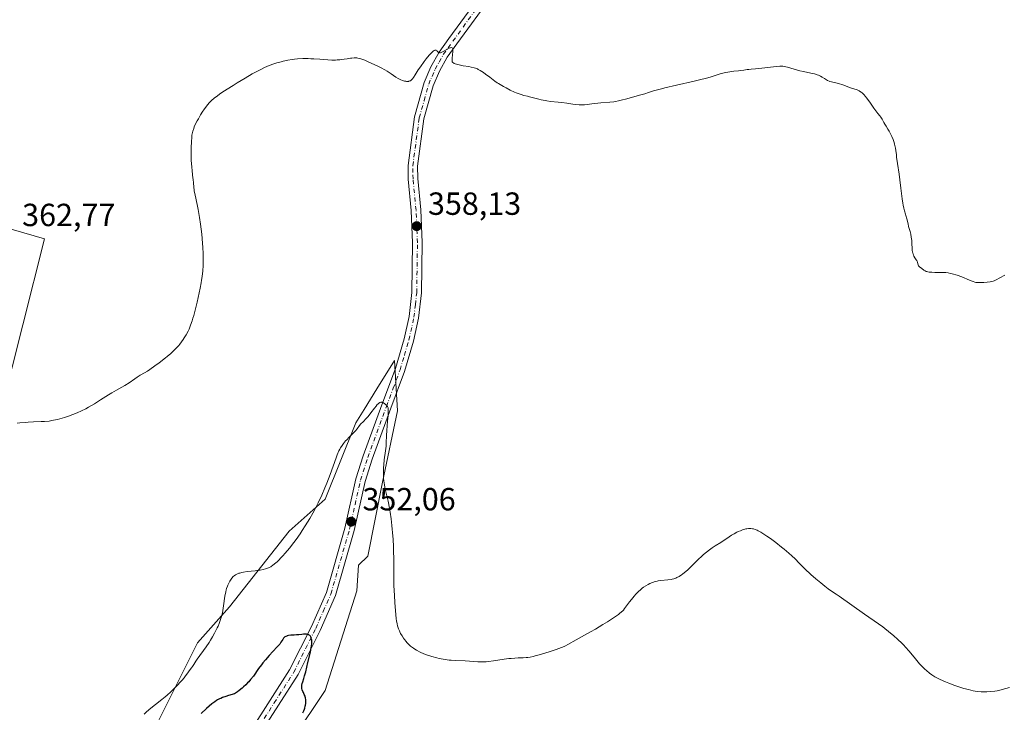
# Model space of a CAD drawing. Units: metres. Extents: x 622301 to 625788, y 4660096 to 4662470.
# Drawn here: x 625184 to 625492, y 4661048 to 4661265 of the extents above; entities that cross this region are included whole.
import ezdxf

# ---------------------------------------------------------------- set-up
doc = ezdxf.new("R2010")
doc.units = ezdxf.units.M
doc.header["$MEASUREMENT"] = 0
doc.linetypes.add('DGN Style 4', pattern=[2.638475, 1.318413, -0.659207, 0.001648, -0.659207])
for name, color, linetype, lineweight in [('Cultivos herbáceos CxS', 92, 'Continuous', 0), ('Curva de nivel maestra', 30, 'Continuous', 30), ('Curva de nivel normal', 30, 'Continuous', 0), ('Matorral CxS', 135, 'Continuous', 0), ('Pista no pavimentada Cxs', 111, 'Continuous', 0), ('Pista no pavimentada eje', 91, 'DGN Style 4', 0), ('Punto de cota en terreno', 7, 'Continuous', 0), ('Rótulo de punto de cota en terreno', 7, 'Continuous', 0)]:
    doc.layers.add(name, color=color, linetype=linetype, lineweight=lineweight)
doc.styles.add('Style-Arial', font='txt')

# ---------------------------------------------------------------- blocks, each defined once
blk = doc.blocks.new('*U12')
at = {"layer": 'Cultivos herbáceos CxS', "color": 92, "linetype": 'Continuous', "lineweight": 0}
for points in [[(625259.9061, 4661025.1241, 349.2413), (625279.8335, 4661055.0321, 352.0246), (625289.7985, 4661086.1857, 352.582), (625290.3347, 4661094.2369, 352.7181), (625293.2123, 4661097.0035, 353.3267), (625297.8527, 4661120.2053, 354.6236), (625302.4925, 4661142.4787, 355.4799), (625301.5651, 4661158.2557, 356.4923), (625296.0831, 4661149.4001, 356.1396), (625292.0595, 4661142.9005, 355.8849), (625289.5003, 4661138.7663, 355.7088), (625279.8339, 4661114.8469, 355.0206), (625268.6251, 4661104.8771, 355.6407), (625249.9415, 4661081.2001, 355.0378), (625239.9773, 4661069.9855, 355.8327), (625226.4213, 4661042.8607, 354.5772)], [(625171.6369, 4661115.5641, 358.889), (625192.0547, 4661196.3057, 362.7137), (625172.5653, 4661201.8739, 362.5743)]]:
    blk.add_polyline3d(points, dxfattribs=at)
blk = doc.blocks.new('5PATER')
at = {"layer": 'Punto de cota en terreno', "linetype": 'Continuous', "lineweight": 0}
h = blk.add_hatch(color=51, dxfattribs=at)
edge = h.paths.add_edge_path()
edge.add_ellipse((0, 0), major_axis=(-0.11, -0.111), ratio=0.999422, start_angle=0, end_angle=360)

msp = doc.modelspace()

# ---------------------------------------------------------------- linework, layer by layer
at = {"layer": 'Cultivos herbáceos CxS', "color": 92, "linetype": 'Continuous', "lineweight": 0}
for points in [[(625171.6369, 4661115.5641, 358.889), (625192.0547, 4661196.3057, 362.7137), (625172.5653, 4661201.8739, 362.5743)], [(625259.9061, 4661025.1241, 349.2413), (625279.8335, 4661055.0321, 352.0246), (625289.7985, 4661086.1857, 352.582), (625290.3347, 4661094.2369, 352.7181), (625293.2123, 4661097.0035, 353.3267), (625297.8527, 4661120.2053, 354.6236), (625302.4925, 4661142.4787, 355.4799), (625301.5651, 4661158.2557, 356.4923), (625296.0831, 4661149.4001, 356.1396), (625292.0595, 4661142.9005, 355.8849), (625289.5003, 4661138.7663, 355.7088), (625279.8339, 4661114.8469, 355.0206), (625268.6251, 4661104.8771, 355.6407), (625249.9415, 4661081.2001, 355.0378), (625239.9773, 4661069.9855, 355.8327), (625226.4213, 4661042.8607, 354.5772)]]:
    msp.add_polyline3d(points, dxfattribs=at)
at = {"layer": 'Curva de nivel maestra', "color": 30, "linetype": 'Continuous', "lineweight": 30, "elevation": 350, "flags": 128}
msp.add_lwpolyline([(625272.91, 4661048.0301), (625273.17, 4661048.6501), (625273.38, 4661049.2101), (625273.49, 4661049.5601), (625273.66, 4661050.1901), (625273.72, 4661050.4701), (625273.81, 4661050.9801), (625273.85, 4661051.4201), (625273.85, 4661051.6801), (625273.83, 4661052.1301), (625273.75, 4661052.7301), (625273.66, 4661053.0701), (625273.57, 4661053.2901), (625273.34, 4661053.7801), (625273.05, 4661054.3701), (625272.89, 4661054.7101), (625272.7, 4661055.2601), (625272.61, 4661055.6601), (625272.58, 4661055.8701), (625272.57, 4661056.2001), (625272.59, 4661056.5301), (625272.62, 4661056.7601), (625272.72, 4661057.2301), (625272.85, 4661057.7301), (625273.19, 4661058.7601), (625273.45, 4661059.5801), (625273.8, 4661060.8801), (625274.45, 4661063.7801), (625275.24, 4661067.0101), (625275.54, 4661068.4801), (625275.6, 4661068.9201), (625275.68, 4661069.7201), (625275.69, 4661070.4101), (625275.66, 4661070.8101), (625275.62, 4661071.0601), (625275.51, 4661071.4901), (625275.35, 4661071.8501), (625275.25, 4661072.0101), (625275.07, 4661072.2101), (625274.85, 4661072.3701), (625274.73, 4661072.4401), (625274.44, 4661072.5401), (625274.28, 4661072.5801), (625274.01, 4661072.6201), (625273.72, 4661072.6401), (625273.05, 4661072.6301), (625272.57, 4661072.6001), (625271.59, 4661072.5001), (625270.87, 4661072.4301), (625270.21, 4661072.3801), (625269.09, 4661072.3101), (625268.38, 4661072.2301), (625268.02, 4661072.1401), (625267.85, 4661072.0801), (625267.61, 4661071.9801), (625267.28, 4661071.7801), (625266.99, 4661071.5201), (625266.85, 4661071.3701), (625266.6, 4661071.0101), (625266.05, 4661070.1201), (625265.67, 4661069.5701), (625265.45, 4661069.2801), (625264.9, 4661068.6501), (625263.54, 4661067.2101), (625262.38, 4661065.9701), (625261.18, 4661064.6001), (625260.41, 4661063.6701), (625259.93, 4661063.0501), (625259.03, 4661061.8701), (625257.41, 4661059.5701), (625256.56, 4661058.4601), (625255.97, 4661057.7601), (625255.63, 4661057.4001), (625255.03, 4661056.8101), (625254.31, 4661056.1701), (625253.9, 4661055.8201), (625252.95, 4661055.0701), (625252.4, 4661054.6701), (625251.49, 4661054.0201), (625249.6, 4661053.4401), (625248.81, 4661053.1801), (625247.8, 4661052.8101), (625247.21, 4661052.5701), (625246.86, 4661052.4101), (625246.21, 4661052.0801), (625245.9, 4661051.9001), (625245.33, 4661051.5401), (625244.77, 4661051.1301), (625244.39, 4661050.8201), (625243.58, 4661050.1201), (625242.8, 4661049.4301), (625241.04, 4661047.8101)], dxfattribs=at)
at = {"layer": 'Curva de nivel normal', "color": 30, "linetype": 'Continuous', "lineweight": 0, "flags": 128}
for points, elevation in [([(625183.55, 4661138.6601), (625184.41, 4661138.7201), (625186.08, 4661138.9001), (625187.02, 4661138.9801), (625188.66, 4661139.0701), (625191, 4661139.1501), (625192.08, 4661139.2001), (625193.49, 4661139.3201), (625194.36, 4661139.4501), (625194.94, 4661139.5601), (625196.17, 4661139.8401), (625197.6, 4661140.2201), (625198.38, 4661140.4501), (625199.62, 4661140.8501), (625200.92, 4661141.3201), (625202.26, 4661141.8701), (625203.61, 4661142.4901), (625204.98, 4661143.1701), (625205.88, 4661143.6601), (625207.68, 4661144.6901), (625209.64, 4661145.9101), (625212.05, 4661147.4601), (625213.13, 4661148.1301), (625214.58, 4661148.9401), (625216.32, 4661149.8701), (625217.2, 4661150.3801), (625218.55, 4661151.2901), (625220.31, 4661152.5201), (625221.07, 4661153.0401), (625222.05, 4661153.6201), (625223.4, 4661154.3801), (625224.28, 4661154.9201), (625224.99, 4661155.3901), (625226.63, 4661156.5501), (625227.96, 4661157.5401), (625229.9, 4661159.0601), (625230.48, 4661159.5401), (625231.56, 4661160.4801), (625232.51, 4661161.3601), (625233.08, 4661161.9201), (625234.06, 4661162.9801), (625234.39, 4661163.3501), (625234.98, 4661164.0801), (625235.5, 4661164.7901), (625235.82, 4661165.2801), (625236.43, 4661166.2901), (625237.03, 4661167.4301), (625237.33, 4661168.0901), (625237.79, 4661169.2401), (625238.28, 4661170.6501), (625238.53, 4661171.4601), (625238.79, 4661172.3601), (625239.32, 4661174.3601), (625239.85, 4661176.5101), (625240.18, 4661177.9801), (625240.77, 4661180.8201), (625241.09, 4661182.5401), (625241.22, 4661183.3501), (625241.39, 4661184.5301), (625241.58, 4661186.2501), (625241.69, 4661187.9701), (625241.72, 4661188.8501), (625241.72, 4661189.7601), (625241.69, 4661191.6501), (625241.6, 4661193.6201), (625241.5, 4661194.9701), (625241.25, 4661197.7501), (625240.87, 4661200.9101), (625240.59, 4661202.9401), (625240.19, 4661205.4101), (625239.99, 4661206.4901), (625239.56, 4661208.4801), (625239.1, 4661210.4401), (625238.93, 4661211.2401), (625238.87, 4661211.6201), (625238.79, 4661212.3701), (625238.68, 4661213.8901), (625238.6, 4661214.7401), (625238.42, 4661216.2101), (625238.23, 4661217.7301), (625238.14, 4661218.5701), (625238.03, 4661219.9601), (625237.99, 4661220.7001), (625237.95, 4661222.2601), (625237.95, 4661223.8301), (625237.97, 4661224.8401), (625238.03, 4661226.6701), (625238.12, 4661228.1101), (625238.2, 4661228.7201), (625238.36, 4661229.5701), (625238.47, 4661229.9801), (625238.75, 4661230.8201), (625238.93, 4661231.2701), (625239.36, 4661232.2301), (625239.86, 4661233.2101), (625240.21, 4661233.8601), (625240.91, 4661235.1001), (625241.58, 4661236.1901), (625241.9, 4661236.6801), (625242.39, 4661237.3601), (625243.13, 4661238.3101), (625243.6, 4661238.8501), (625243.86, 4661239.1201), (625244.3, 4661239.5401), (625245.12, 4661240.2401), (625246.18, 4661241.0401), (625246.82, 4661241.5001), (625247.56, 4661242.0101), (625249.23, 4661243.1101), (625251.08, 4661244.2901), (625252.36, 4661245.0801), (625254.83, 4661246.5801), (625257.03, 4661247.8701), (625258.04, 4661248.4301), (625259.49, 4661249.1901), (625260.89, 4661249.8601), (625261.6, 4661250.1701), (625262.32, 4661250.4601), (625263.77, 4661250.9901), (625264.76, 4661251.3101), (625266.08, 4661251.6801), (625266.74, 4661251.8401), (625268.24, 4661252.1601), (625269.57, 4661252.3701), (625270.24, 4661252.4601), (625271.26, 4661252.5601), (625272.84, 4661252.6401), (625274.52, 4661252.6401), (625275.4, 4661252.6101), (625276.31, 4661252.5601), (625278.19, 4661252.4401), (625280.73, 4661252.2601), (625281.95, 4661252.2101), (625283.11, 4661252.2001), (625283.66, 4661252.2201), (625284.44, 4661252.2701), (625284.93, 4661252.3201), (625285.86, 4661252.4401), (625286.71, 4661252.5801), (625287.76, 4661252.7601), (625288.25, 4661252.8201), (625288.96, 4661252.8801), (625289.3, 4661252.8801), (625289.8, 4661252.8501), (625290.12, 4661252.8001), (625290.76, 4661252.6601), (625291.08, 4661252.5701), (625291.7, 4661252.3501), (625292.3, 4661252.1101), (625293.49, 4661251.5701), (625296.1, 4661250.4001), (625297.35, 4661249.8001), (625298.53, 4661249.1601), (625299.26, 4661248.7301), (625300.53, 4661247.9101), (625301.98, 4661246.8901), (625302.75, 4661246.4201), (625303.58, 4661246.0301), (625304.03, 4661245.8501), (625304.71, 4661245.6401), (625305.14, 4661245.5501), (625305.35, 4661245.5201), (625305.64, 4661245.5101), (625305.91, 4661245.5301), (625306.08, 4661245.5601), (625306.38, 4661245.6701), (625306.52, 4661245.7401), (625306.78, 4661245.9201), (625307.02, 4661246.1501), (625307.18, 4661246.3301), (625307.48, 4661246.7301), (625308, 4661247.5601), (625308.97, 4661249.0901), (625309.66, 4661250.1101), (625310.84, 4661251.7201), (625311.49, 4661252.5601), (625312.45, 4661253.7101), (625313.05, 4661254.3601), (625313.32, 4661254.6301), (625313.69, 4661254.9501), (625314, 4661255.1601), (625314.18, 4661255.2401), (625314.28, 4661255.2701), (625314.47, 4661255.2901), (625314.59, 4661255.2701), (625314.79, 4661255.1601), (625314.96, 4661254.9801), (625315.15, 4661254.7401), (625315.24, 4661254.6301), (625315.36, 4661254.5401), (625315.63, 4661254.4601), (625315.95, 4661254.4901), (625316.19, 4661254.5801), (625316.78, 4661254.8601), (625318.42, 4661255.7601), (625318.91, 4661255.9801), (625319.12, 4661256.0501), (625319.35, 4661256.0801), (625319.56, 4661256.0301), (625319.72, 4661255.8201), (625319.78, 4661255.5901), (625319.79, 4661255.3901), (625319.78, 4661254.9001), (625319.68, 4661253.8001), (625319.57, 4661252.7501), (625319.55, 4661252.2601), (625319.55, 4661251.8501), (625319.57, 4661251.6701), (625319.74, 4661251.4901), (625319.86, 4661251.3901), (625320.12, 4661251.2001), (625320.26, 4661251.1201), (625320.58, 4661250.9801), (625320.94, 4661250.8601), (625321.81, 4661250.6501), (625323.03, 4661250.4301), (625324.79, 4661250.1401), (625325.59, 4661249.9801), (625326.5, 4661249.7601), (625326.9, 4661249.6301), (625327.48, 4661249.4001), (625327.76, 4661249.2601), (625328.36, 4661248.9301), (625329.37, 4661248.2901), (625330.07, 4661247.8101), (625331.34, 4661246.8601), (625332.38, 4661246.0301), (625332.95, 4661245.5901), (625333.68, 4661245.1001), (625334.13, 4661244.8201), (625335.61, 4661243.9501), (625336.46, 4661243.4801), (625337.78, 4661242.8001), (625339.06, 4661242.1801), (625339.65, 4661241.9301), (625340.2, 4661241.7101), (625341.18, 4661241.3801), (625342.06, 4661241.1401), (625343.2, 4661240.8801), (625343.79, 4661240.7401), (625346.72, 4661239.9501), (625347.48, 4661239.7701), (625348.64, 4661239.5301), (625349.23, 4661239.4301), (625350.41, 4661239.2701), (625352.74, 4661239.0401), (625353.87, 4661238.9301), (625355.47, 4661238.7101), (625357.39, 4661238.4101), (625358.22, 4661238.2901), (625359.29, 4661238.1801), (625359.91, 4661238.1601), (625360.29, 4661238.1701), (625361.02, 4661238.2201), (625361.84, 4661238.3201), (625363.25, 4661238.5201), (625364.24, 4661238.6201), (625366.14, 4661238.7801), (625368.92, 4661239.0201), (625370.15, 4661239.1601), (625370.69, 4661239.2401), (625371.61, 4661239.4201), (625372.43, 4661239.6201), (625374.21, 4661240.1201), (625375.98, 4661240.6001), (625378.62, 4661241.3001), (625379.87, 4661241.6601), (625381.01, 4661242.0201), (625382.55, 4661242.5201), (625383.45, 4661242.7901), (625385.09, 4661243.2301), (625386.08, 4661243.4801), (625389.78, 4661244.3301), (625395.31, 4661245.5701), (625397.78, 4661246.1801), (625398.85, 4661246.4601), (625400.66, 4661247.0001), (625403.43, 4661247.8801), (625404.64, 4661248.2101), (625405.25, 4661248.3401), (625406.49, 4661248.5401), (625407.69, 4661248.6901), (625409.14, 4661248.8401), (625409.76, 4661248.9001), (625410.85, 4661249.0501), (625411.9, 4661249.2301), (625412.36, 4661249.2901), (625413.12, 4661249.3501), (625414.52, 4661249.4301), (625415.51, 4661249.5101), (625417.39, 4661249.7301), (625420.07, 4661250.0801), (625421.2, 4661250.2101), (625422.06, 4661250.2901), (625422.41, 4661250.3001), (625423.05, 4661250.2801), (625423.46, 4661250.2201), (625424.45, 4661249.9801), (625428.4, 4661248.8601), (625429.52, 4661248.5701), (625430.9, 4661248.2601), (625432.32, 4661247.9901), (625432.93, 4661247.8601), (625433.79, 4661247.6101), (625434.16, 4661247.4701), (625434.87, 4661247.1501), (625435.37, 4661246.8801), (625436.07, 4661246.4301), (625436.68, 4661246.0201), (625437, 4661245.8401), (625437.49, 4661245.6001), (625437.75, 4661245.5101), (625438.31, 4661245.3501), (625439.65, 4661245.0501), (625440.45, 4661244.8401), (625441.83, 4661244.4001), (625443.71, 4661243.7301), (625444.53, 4661243.4301), (625446.25, 4661242.8601), (625446.68, 4661242.6701), (625446.9, 4661242.5601), (625447.29, 4661242.3101), (625447.5, 4661242.1601), (625447.82, 4661241.9001), (625448.33, 4661241.4101), (625448.9, 4661240.7701), (625449.21, 4661240.3901), (625450.21, 4661239.0201), (625451.54, 4661237.1001), (625452.12, 4661236.3001), (625452.77, 4661235.4601), (625453.4, 4661234.7201), (625453.67, 4661234.3601), (625454.08, 4661233.6801), (625454.64, 4661232.6501), (625454.91, 4661232.1601), (625455.32, 4661231.5101), (625455.93, 4661230.5601), (625456.29, 4661229.9401), (625456.83, 4661228.8701), (625457.11, 4661228.2701), (625457.51, 4661227.3201), (625457.85, 4661226.3801), (625458, 4661225.9401), (625458.11, 4661225.5101), (625458.28, 4661224.6901), (625458.4, 4661223.8601), (625458.54, 4661222.6001), (625458.64, 4661221.8601), (625458.93, 4661219.8301), (625459.43, 4661216.5601), (625459.67, 4661214.7801), (625459.98, 4661212.0901), (625460.35, 4661208.7901), (625460.55, 4661207.4201), (625460.65, 4661206.8301), (625460.87, 4661205.8301), (625461.1, 4661205.0001), (625461.4, 4661204.0401), (625461.54, 4661203.5801), (625461.83, 4661202.5001), (625462.19, 4661200.9801), (625462.39, 4661200.1901), (625462.84, 4661198.5601), (625463.05, 4661197.7001), (625463.22, 4661196.7801), (625463.29, 4661196.2901), (625463.34, 4661195.7801), (625463.41, 4661194.7401), (625463.48, 4661193.3701), (625463.54, 4661192.7301), (625463.63, 4661192.1401), (625463.68, 4661191.8601), (625463.79, 4661191.4901), (625463.87, 4661191.2701), (625464.05, 4661190.8601), (625464.35, 4661190.3401), (625464.74, 4661189.7601), (625464.9, 4661189.4901), (625465.01, 4661189.2801), (625465.16, 4661188.8801), (625465.39, 4661188.1401), (625465.52, 4661187.8501), (625465.61, 4661187.7301), (625465.8, 4661187.5301), (625466.54, 4661187.0001), (625467.14, 4661186.5101), (625467.54, 4661186.2601), (625467.89, 4661186.1101), (625468.08, 4661186.0501), (625468.42, 4661185.9601), (625468.8, 4661185.9001), (625469.66, 4661185.8301), (625470.61, 4661185.8001), (625472.47, 4661185.8101), (625473.51, 4661185.7901), (625473.99, 4661185.7501), (625474.72, 4661185.6501), (625475.53, 4661185.4801), (625475.98, 4661185.3601), (625477.58, 4661184.8801), (625479.08, 4661184.3601), (625479.79, 4661184.1001), (625480.73, 4661183.7201), (625481.46, 4661183.3901), (625482.21, 4661183.0401), (625482.55, 4661182.9001), (625483.09, 4661182.7401), (625483.39, 4661182.6801), (625483.73, 4661182.6401), (625484.5, 4661182.5901), (625485.33, 4661182.5901), (625485.89, 4661182.6101), (625486.94, 4661182.6901), (625487.84, 4661182.8201), (625488.24, 4661182.9101), (625488.83, 4661183.0901), (625489.14, 4661183.2001), (625489.78, 4661183.4801), (625490.89, 4661184.0401), (625492.49, 4661184.8801)], 360), ([(625493.98, 4661055.9301), (625491.64, 4661055.3101), (625490.63, 4661055.0801), (625490.12, 4661054.9801), (625489.34, 4661054.8401), (625488.09, 4661054.6901), (625486.85, 4661054.6001), (625486.18, 4661054.5901), (625485.08, 4661054.6301), (625483.88, 4661054.7501), (625483.23, 4661054.8501), (625482.55, 4661054.9801), (625481.13, 4661055.3101), (625479.66, 4661055.7101), (625478.68, 4661056.0101), (625476.82, 4661056.6301), (625474.96, 4661057.3101), (625473.87, 4661057.7401), (625473.21, 4661058.0201), (625472.04, 4661058.5601), (625471.04, 4661059.0701), (625470.59, 4661059.3301), (625469.93, 4661059.7401), (625469.61, 4661059.9701), (625468.94, 4661060.4701), (625467.99, 4661061.2801), (625467.48, 4661061.7401), (625466.67, 4661062.5301), (625465.83, 4661063.4201), (625465.39, 4661063.9101), (625464.49, 4661064.9601), (625462.52, 4661067.3101), (625461.43, 4661068.5501), (625460.84, 4661069.1801), (625460.24, 4661069.8001), (625458.96, 4661071.0401), (625457.63, 4661072.2401), (625456.73, 4661073.0001), (625456.13, 4661073.5001), (625454.94, 4661074.4401), (625454.28, 4661074.9301), (625452.97, 4661075.8801), (625448.56, 4661078.9201), (625440.61, 4661084.5601), (625439.74, 4661085.1601), (625438.27, 4661086.1501), (625437.26, 4661086.8501), (625436.18, 4661087.6701), (625435.57, 4661088.1501), (625434.89, 4661088.7101), (625433.4, 4661089.9801), (625431.84, 4661091.3601), (625429.91, 4661093.1201), (625429.1, 4661093.8801), (625428.17, 4661094.8101), (625426.85, 4661096.1801), (625425.84, 4661097.1801), (625424.93, 4661098.0001), (625423.47, 4661099.2501), (625422.67, 4661099.9001), (625420.85, 4661101.3401), (625419.13, 4661102.6001), (625418.05, 4661103.3301), (625417.38, 4661103.7701), (625416.12, 4661104.5401), (625415.34, 4661104.9601), (625414.97, 4661105.1401), (625414.42, 4661105.3801), (625413.87, 4661105.5501), (625413.59, 4661105.6101), (625413.02, 4661105.6901), (625412.73, 4661105.7001), (625412.27, 4661105.6801), (625411.79, 4661105.6201), (625411.47, 4661105.5601), (625410.79, 4661105.3801), (625410.46, 4661105.2701), (625409.77, 4661105.0201), (625409.1, 4661104.7301), (625408.67, 4661104.5201), (625407.84, 4661104.0801), (625407.01, 4661103.5801), (625405.52, 4661102.5801), (625404.4, 4661101.8201), (625403.6, 4661101.3201), (625401.87, 4661100.2601), (625400.96, 4661099.6701), (625400.51, 4661099.3601), (625400.06, 4661099.0301), (625399.16, 4661098.3301), (625398.27, 4661097.5901), (625397.69, 4661097.0801), (625396.56, 4661096.0401), (625394.25, 4661093.7301), (625393.21, 4661092.7201), (625392.26, 4661091.9001), (625391.67, 4661091.4401), (625391.29, 4661091.1701), (625390.56, 4661090.7001), (625389.87, 4661090.3301), (625389.52, 4661090.1701), (625388.98, 4661089.9701), (625388.4, 4661089.8101), (625388.08, 4661089.7401), (625387.03, 4661089.6001), (625384.88, 4661089.4001), (625384.07, 4661089.2901), (625383.69, 4661089.2201), (625383.14, 4661089.0901), (625382.26, 4661088.8101), (625381.39, 4661088.4601), (625380.92, 4661088.2301), (625380.18, 4661087.8201), (625379.41, 4661087.3101), (625379.02, 4661087.0001), (625378.62, 4661086.6701), (625377.82, 4661085.9301), (625377.04, 4661085.1301), (625376.55, 4661084.5801), (625375.66, 4661083.5101), (625375.1, 4661082.7801), (625374.18, 4661081.4901), (625373.55, 4661080.6601), (625373.17, 4661080.2101), (625372.96, 4661079.9901), (625372.61, 4661079.6601), (625371.98, 4661079.1201), (625371.6, 4661078.8301), (625370.7, 4661078.1801), (625369.14, 4661077.1301), (625368.24, 4661076.5501), (625366.78, 4661075.6401), (625364.47, 4661074.2601), (625362.92, 4661073.3801), (625360.08, 4661071.8201), (625358.41, 4661070.9001), (625355.82, 4661069.3801), (625355.07, 4661069.0001), (625354.6, 4661068.7901), (625353.76, 4661068.4401), (625352.1, 4661067.8301), (625349.94, 4661067.1301), (625346.86, 4661066.2101), (625345.52, 4661065.8501), (625344.95, 4661065.7101), (625344, 4661065.5001), (625343.22, 4661065.3601), (625342.76, 4661065.3101), (625341.86, 4661065.2601), (625340.25, 4661065.2401), (625339.25, 4661065.1901), (625338.05, 4661065.1001), (625337.37, 4661065.0201), (625335.85, 4661064.8201), (625332.53, 4661064.3201), (625330.94, 4661064.1101), (625330.21, 4661064.0401), (625329.54, 4661064.0001), (625328.34, 4661063.9901), (625327.6, 4661064.0201), (625326.16, 4661064.1201), (625325, 4661064.2101), (625323.68, 4661064.2801), (625320.78, 4661064.4001), (625319.34, 4661064.4801), (625318.65, 4661064.5401), (625317.99, 4661064.6101), (625316.74, 4661064.7901), (625315.56, 4661065.0301), (625314.79, 4661065.2101), (625313.24, 4661065.6701), (625311.6, 4661066.2301), (625310.78, 4661066.5501), (625309.58, 4661067.0701), (625308.46, 4661067.6401), (625307.95, 4661067.9401), (625307.47, 4661068.2501), (625307.17, 4661068.4701), (625306.61, 4661068.9101), (625306.36, 4661069.1301), (625305.88, 4661069.5901), (625305.44, 4661070.0601), (625305.17, 4661070.3801), (625304.67, 4661071.0201), (625304.4, 4661071.3901), (625303.92, 4661072.1201), (625303.49, 4661072.8601), (625303.24, 4661073.3501), (625303.08, 4661073.6801), (625302.81, 4661074.3201), (625302.58, 4661074.9701), (625302.48, 4661075.3101), (625302.35, 4661075.8601), (625302.18, 4661076.8401), (625302.1, 4661077.4201), (625301.95, 4661078.8201), (625301.85, 4661079.9501), (625301.66, 4661082.5901), (625301.53, 4661084.7401), (625301.4, 4661087.9201), (625301.36, 4661089.8601), (625301.34, 4661093.4201), (625301.33, 4661096.1301), (625301.28, 4661098.7401), (625301.23, 4661100.1201), (625301.12, 4661102.2501), (625300.96, 4661104.4301), (625300.86, 4661105.5201), (625300.74, 4661106.6201), (625300.47, 4661108.7701), (625300.17, 4661110.8101), (625299.96, 4661112.0701), (625299.54, 4661114.2301), (625299.26, 4661115.5001), (625298.75, 4661117.5801), (625298.52, 4661118.6801), (625298.41, 4661119.3201), (625298.23, 4661120.6601), (625298.16, 4661121.4601), (625298.12, 4661122.8901), (625298.14, 4661124.0101), (625298.16, 4661124.6301), (625298.23, 4661125.6301), (625298.37, 4661127.1301), (625298.46, 4661127.9401), (625298.64, 4661129.2701), (625298.99, 4661131.4801), (625299, 4661132.5201), (625299.09, 4661134.7801), (625299.19, 4661136.3201), (625299.42, 4661139.2201), (625299.55, 4661141.0001), (625299.62, 4661142.2701), (625299.62, 4661142.7301), (625299.61, 4661142.9801), (625299.56, 4661143.3901), (625299.48, 4661143.6801), (625299.4, 4661143.8401), (625299.2, 4661144.1201), (625298.79, 4661144.5201), (625298.54, 4661144.7201), (625298.15, 4661144.9601), (625297.88, 4661145.0801), (625297.75, 4661145.1301), (625297.56, 4661145.1701), (625297.37, 4661145.1701), (625297.24, 4661145.1601), (625297, 4661145.0901), (625296.88, 4661145.0301), (625296.63, 4661144.8601), (625296.37, 4661144.6301), (625296.18, 4661144.4501), (625295.79, 4661143.9801), (625295.28, 4661143.3301), (625294.15, 4661141.8301), (625293.28, 4661140.7401), (625292.73, 4661140.1301), (625291.73, 4661139.1101), (625291.06, 4661138.4001), (625290.66, 4661137.9101), (625289.91, 4661136.9001), (625289.36, 4661136.2001), (625288.97, 4661135.7901), (625287.4, 4661134.3101), (625286.62, 4661133.4801), (625286.27, 4661133.0801), (625285.6, 4661132.2601), (625285.16, 4661131.6701), (625284.66, 4661130.9301), (625284.45, 4661130.5601), (625284.14, 4661129.9401), (625283.67, 4661128.7901), (625283.32, 4661127.7901), (625282.41, 4661125.1701), (625281.48, 4661122.6101), (625280.42, 4661119.9001), (625279.81, 4661118.4201), (625278.8, 4661116.1001), (625277.67, 4661113.7001), (625277.06, 4661112.4801), (625276.42, 4661111.2701), (625275.98, 4661110.4601), (625275.08, 4661108.8601), (625273.67, 4661106.5201), (625272.71, 4661105.0301), (625272.07, 4661104.0601), (625270.79, 4661102.2401), (625270.08, 4661101.2901), (625268.7, 4661099.5401), (625267.41, 4661098.0201), (625266.62, 4661097.1301), (625266.12, 4661096.6001), (625265.24, 4661095.7001), (625264.81, 4661095.2801), (625264.07, 4661094.6101), (625263.45, 4661094.1301), (625263.08, 4661093.8901), (625262.85, 4661093.7501), (625262.37, 4661093.5101), (625261.61, 4661093.2001), (625261.18, 4661093.0601), (625260.44, 4661092.8701), (625259.57, 4661092.7101), (625259.07, 4661092.6301), (625257.94, 4661092.5001), (625255.47, 4661092.2201), (625254.3, 4661092.0501), (625253.77, 4661091.9401), (625253.14, 4661091.7801), (625252.85, 4661091.6901), (625252.46, 4661091.5401), (625252.22, 4661091.4301), (625251.78, 4661091.1801), (625251.38, 4661090.8801), (625251.13, 4661090.6601), (625250.68, 4661090.1501), (625250.24, 4661089.5301), (625250.03, 4661089.1901), (625249.72, 4661088.6201), (625249.44, 4661087.9801), (625249.31, 4661087.6401), (625249.06, 4661086.9101), (625248.95, 4661086.5101), (625248.8, 4661085.8901), (625248.54, 4661084.5301), (625248.12, 4661081.5601), (625247.87, 4661080.0601), (625247.73, 4661079.3301), (625247.56, 4661078.6201), (625247.44, 4661078.1601), (625247.17, 4661077.2601), (625246.7, 4661075.9801), (625246.36, 4661075.1601), (625246.11, 4661074.6201), (625245.6, 4661073.5701), (625245.29, 4661072.9901), (625244.65, 4661071.8601), (625243.99, 4661070.7501), (625243.54, 4661070.0401), (625242.62, 4661068.6701), (625239.86, 4661064.8401), (625239.45, 4661064.2201), (625238.81, 4661063.1801), (625238.38, 4661062.5101), (625238.06, 4661062.0801), (625237.38, 4661061.2201), (625236.88, 4661060.5601), (625236.2, 4661059.6001), (625235.74, 4661059.0101), (625235.13, 4661058.2801), (625234.76, 4661057.8501), (625233.49, 4661056.5101), (625232.75, 4661055.7701), (625231.58, 4661054.6401), (625230.41, 4661053.5601), (625229.84, 4661053.0601), (625228.78, 4661052.1801), (625226.83, 4661050.6701), (625225.38, 4661049.5201), (625224.01, 4661048.3201), (625223.3, 4661047.6601)], 355)]:
    msp.add_lwpolyline(points, dxfattribs=dict(at, elevation=elevation))
at = {"layer": 'Matorral CxS', "color": 135, "linetype": 'Continuous', "lineweight": 0}
for points in [[(625172.5653, 4661201.8739, 362.5743), (625192.0547, 4661196.3057, 362.7137), (625171.6369, 4661115.5641, 358.889)], [(625171.6369, 4661115.5641, 358.889), (625192.0547, 4661196.3057, 362.7137), (625172.5653, 4661201.8739, 362.5743)], [(625226.4213, 4661042.8607, 354.5772), (625239.9773, 4661069.9855, 355.8327), (625249.9415, 4661081.2001, 355.0378), (625268.6251, 4661104.8771, 355.6407), (625279.8339, 4661114.8469, 355.0206), (625289.5003, 4661138.7663, 355.7088), (625292.0595, 4661142.9005, 355.8849), (625296.0831, 4661149.4001, 356.1396), (625301.5651, 4661158.2557, 356.4923), (625302.4925, 4661142.4787, 355.4799), (625297.8527, 4661120.2053, 354.6236), (625293.2123, 4661097.0035, 353.3267), (625290.3347, 4661094.2369, 352.7181), (625289.7985, 4661086.1857, 352.582), (625279.8335, 4661055.0321, 352.0246), (625259.9061, 4661025.1241, 349.2413)], [(625259.9061, 4661025.1241, 349.2413), (625279.8335, 4661055.0321, 352.0246), (625289.7985, 4661086.1857, 352.582), (625290.3347, 4661094.2369, 352.7181), (625293.2123, 4661097.0035, 353.3267), (625297.8527, 4661120.2053, 354.6236), (625302.4925, 4661142.4787, 355.4799), (625301.5651, 4661158.2557, 356.4923), (625296.0831, 4661149.4001, 356.1396), (625292.0595, 4661142.9005, 355.8849), (625289.5003, 4661138.7663, 355.7088), (625279.8339, 4661114.8469, 355.0206), (625268.6251, 4661104.8771, 355.6407), (625249.9415, 4661081.2001, 355.0378), (625239.9773, 4661069.9855, 355.8327), (625226.4213, 4661042.8607, 354.5772)]]:
    msp.add_polyline3d(points, dxfattribs=at)
at = {"layer": 'Pista no pavimentada Cxs', "color": 111, "linetype": 'Continuous', "lineweight": 0}
for points in [[(625256.6601, 4661042.5001, 348.0321), (625268.7601, 4661061.4901, 349.8619), (625275.5601, 4661075.0801, 350.678), (625280.2501, 4661085.7201, 351.3679), (625286.0501, 4661105.8401, 352.785), (625289.4901, 4661121.1901, 353.5808), (625291.7801, 4661128.4001, 354.0348), (625297.6201, 4661144.3401, 355.5388), (625301.8801, 4661155.7901, 356.2014), (625304.6101, 4661165.0101, 356.6389), (625306.1601, 4661171.9901, 356.8573), (625307.0001, 4661179.5401, 357.1711), (625307.2401, 4661195.0601, 358.063), (625306.8101, 4661205.1101, 358.8215), (625305.8601, 4661214.9401, 359.1606), (625305.7901, 4661219.2301, 359.2306), (625307.8301, 4661234.4101, 359.5767), (625310.8301, 4661245.1501, 359.9112), (625312.9401, 4661250.0601, 360.0766), (625315.5501, 4661254.7001, 360.2161), (625318.6001, 4661258.9801, 360.3106), (625329.8301, 4661274.4101, 360.8493)], [(625256.6601, 4661042.5001, 348.0321), (625268.7601, 4661061.4901, 349.8619), (625275.5601, 4661075.0801, 350.678), (625280.2501, 4661085.7201, 351.3679), (625286.0501, 4661105.8401, 352.785), (625289.4901, 4661121.1901, 353.5808), (625291.7801, 4661128.4001, 354.0348), (625297.6201, 4661144.3401, 355.5388), (625301.8801, 4661155.7901, 356.2014), (625304.6101, 4661165.0101, 356.6389), (625306.1601, 4661171.9901, 356.8573), (625307.0001, 4661179.5401, 357.1711), (625307.2401, 4661195.0601, 358.063), (625306.8101, 4661205.1101, 358.8215), (625305.8601, 4661214.9401, 359.1606), (625305.7901, 4661219.2301, 359.2306), (625307.8301, 4661234.4101, 359.5767), (625310.8301, 4661245.1501, 359.9112), (625312.9401, 4661250.0601, 360.0766), (625315.5501, 4661254.7001, 360.2161), (625318.6001, 4661258.9801, 360.3106), (625329.8301, 4661274.4101, 360.8493)], [(625332.2101, 4661272.5701, 360.7163), (625321.0401, 4661257.2201, 360.2311), (625318.0801, 4661253.0801, 360.0901), (625315.6401, 4661248.7201, 359.9886), (625313.6701, 4661244.1501, 359.8327), (625310.7701, 4661233.8101, 359.577), (625308.7901, 4661219.0501, 359.2268), (625308.8601, 4661215.1201, 359.1705), (625309.8101, 4661205.3101, 358.9181), (625310.2401, 4661195.1001, 358.1985), (625310.0001, 4661179.3601, 357.487), (625309.1201, 4661171.4901, 357.0547), (625307.5101, 4661164.2501, 356.6364), (625304.7201, 4661154.8501, 356.2766), (625300.4401, 4661143.3001, 355.6029), (625294.6201, 4661127.4201, 354.349), (625292.3901, 4661120.4101, 353.6154), (625288.9501, 4661105.1001, 352.8819), (625283.0701, 4661084.7001, 351.6354), (625278.2801, 4661073.8001, 350.8961), (625271.3801, 4661060.0101, 350.181), (625259.1401, 4661040.8201, 348.482)], [(625332.2101, 4661272.5701, 360.7163), (625321.0401, 4661257.2201, 360.2311), (625318.0801, 4661253.0801, 360.0901), (625315.6401, 4661248.7201, 359.9886), (625313.6701, 4661244.1501, 359.8327), (625310.7701, 4661233.8101, 359.577), (625308.7901, 4661219.0501, 359.2268), (625308.8601, 4661215.1201, 359.1705), (625309.8101, 4661205.3101, 358.9181), (625310.2401, 4661195.1001, 358.1985), (625310.0001, 4661179.3601, 357.487), (625309.1201, 4661171.4901, 357.0547), (625307.5101, 4661164.2501, 356.6364), (625304.7201, 4661154.8501, 356.2766), (625300.4401, 4661143.3001, 355.6029), (625294.6201, 4661127.4201, 354.349), (625292.3901, 4661120.4101, 353.6154), (625288.9501, 4661105.1001, 352.8819), (625283.0701, 4661084.7001, 351.6354), (625278.2801, 4661073.8001, 350.8961), (625271.3801, 4661060.0101, 350.181), (625259.1401, 4661040.8201, 348.482)]]:
    msp.add_polyline3d(points, dxfattribs=at)
at = {"layer": 'Pista no pavimentada eje', "color": 91, "linetype": 'DGN Style 4', "lineweight": 0}
msp.add_polyline3d([(625257.9001, 4661041.6601, 348.106), (625263.9501, 4661051.1551, 348.9025), (625270.0701, 4661060.7501, 349.983), (625276.9201, 4661074.4401, 350.6725), (625279.2651, 4661079.7601, 351.0715), (625281.6601, 4661085.2101, 351.4148), (625287.5001, 4661105.4701, 352.5232), (625289.2201, 4661113.1251, 353.156), (625290.9401, 4661120.8001, 353.5922), (625293.2001, 4661127.9101, 354.0634), (625299.0301, 4661143.8201, 355.5568), (625301.1601, 4661149.5451, 355.9403), (625303.3001, 4661155.3201, 356.2009), (625304.6651, 4661159.9301, 356.4534), (625306.0601, 4661164.6301, 356.6317), (625307.6401, 4661171.7401, 356.8397), (625308.0801, 4661175.6751, 357.0645), (625308.5001, 4661179.4501, 357.2883), (625308.7401, 4661195.0801, 358.1254), (625308.5251, 4661200.1851, 358.511), (625308.3101, 4661205.2101, 358.868), (625307.3601, 4661215.0301, 359.1513), (625307.3251, 4661216.9951, 359.1756), (625307.2901, 4661219.1401, 359.2119), (625309.3001, 4661234.1101, 359.5758), (625310.8001, 4661239.4801, 359.7252), (625312.2501, 4661244.6501, 359.8454), (625313.3051, 4661247.1051, 359.9283), (625314.2901, 4661249.3901, 360.0264), (625315.5101, 4661251.5701, 360.0906), (625316.8151, 4661253.8901, 360.1334), (625318.3401, 4661256.0301, 360.1862), (625319.8201, 4661258.1001, 360.2591), (625331.0201, 4661273.4901, 360.7753)], dxfattribs=at)

# ---------------------------------------------------------------- block references
at = {"layer": 'Cultivos herbáceos CxS', "color": 92, "linetype": 'Continuous', "lineweight": 0}
msp.add_blockref('*U12', (0, 0), dxfattribs=at)
at = {"layer": 'Punto de cota en terreno', "color": 7, "linetype": 'Continuous', "lineweight": 0, "xscale": 10, "yscale": 10, "zscale": 10}
for p in [(625308.51, 4661200.26, 358.13), (625288.02, 4661107.84, 352.06)]:
    msp.add_blockref('5PATER', p, dxfattribs=at)

# ---------------------------------------------------------------- texts
at = {"layer": 'Rótulo de punto de cota en terreno', "color": 7, "linetype": 'Continuous', "lineweight": 0, "style": 'Style-Arial'}
for s, p in [('358,13', (625312.0378, 4661203.7878)), ('362,77', (625185.0878, 4661200.2578)), ('352,06', (625291.5478, 4661111.3678))]:
    msp.add_text(s, height=7, dxfattribs=at).set_placement(p)

doc.saveas('drawing.dxf')
